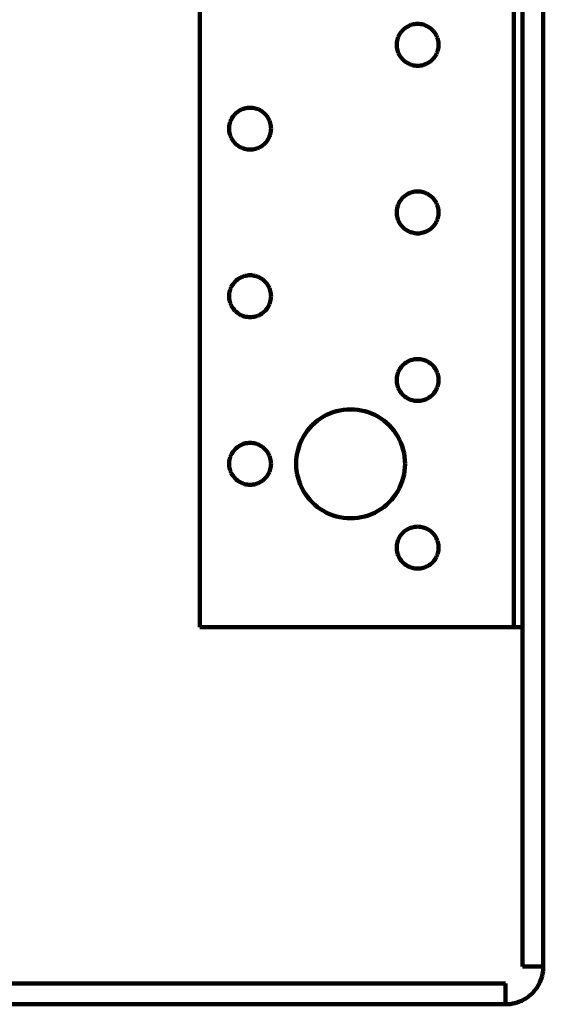
# Model space of a CAD drawing. Units: millimetres. Extents: x -65 to 68, y -47 to 55.
# Drawn here: x -39 to -13, y -47 to 2 of the extents above; entities that cross this region are included whole.
import ezdxf

# ---------------------------------------------------------------- set-up
doc = ezdxf.new("R2010")
doc.units = ezdxf.units.MM
doc.layers.add('ProfileEdges', color=7, linetype='Continuous')

msp = doc.modelspace()

# ---------------------------------------------------------------- linework, layer by layer
at = {"layer": 'ProfileEdges', "lineweight": 211}
for p, q in [((-29.883, 54.975), (-29.883, -27.975)), ((-14.133, 54.975), (-14.133, -27.975)), ((-13.713, -44.985), (-13.713, 54.975)), ((-12.663, -44.985), (-12.663, 54.975)), ((-19.655, 2.004), (-19.706, 1.957)), ((-19.602, 2.048), (-19.655, 2.004)), ((-19.546, 2.088), (-19.602, 2.048)), ((-19.488, 2.124), (-19.546, 2.088)), ((-19.427, 2.157), (-19.488, 2.124)), ((-19.365, 2.185), (-19.427, 2.157)), ((-19.301, 2.209), (-19.365, 2.185)), ((-19.235, 2.229), (-19.301, 2.209)), ((-19.168, 2.245), (-19.235, 2.229)), ((-19.1, 2.256), (-19.168, 2.245)), ((-19.032, 2.263), (-19.1, 2.256)), ((-18.963, 2.265), (-19.032, 2.263)), ((-18.894, 2.263), (-18.963, 2.265)), ((-18.826, 2.256), (-18.894, 2.263)), ((-18.758, 2.245), (-18.826, 2.256)), ((-18.691, 2.229), (-18.758, 2.245)), ((-18.626, 2.209), (-18.691, 2.229)), ((-18.561, 2.185), (-18.626, 2.209)), ((-18.499, 2.157), (-18.561, 2.185)), ((-18.438, 2.124), (-18.499, 2.157)), ((-18.38, 2.088), (-18.438, 2.124)), ((-18.324, 2.048), (-18.38, 2.088)), ((-18.271, 2.004), (-18.324, 2.048)), ((-18.221, 1.957), (-18.271, 2.004)), ((-19.977, 1.487), (-19.993, 1.42)), ((-19.957, 1.552), (-19.977, 1.487)), ((-19.933, 1.617), (-19.957, 1.552)), ((-19.905, 1.679), (-19.933, 1.617)), ((-19.872, 1.74), (-19.905, 1.679)), ((-19.836, 1.798), (-19.872, 1.74)), ((-19.796, 1.854), (-19.836, 1.798)), ((-19.752, 1.907), (-19.796, 1.854)), ((-19.706, 1.957), (-19.752, 1.907)), ((-18.174, 1.907), (-18.221, 1.957)), ((-18.13, 1.854), (-18.174, 1.907)), ((-18.09, 1.798), (-18.13, 1.854)), ((-18.054, 1.74), (-18.09, 1.798)), ((-18.021, 1.679), (-18.054, 1.74)), ((-17.993, 1.617), (-18.021, 1.679)), ((-17.969, 1.552), (-17.993, 1.617)), ((-17.949, 1.487), (-17.969, 1.552)), ((-17.933, 1.42), (-17.949, 1.487)), ((-20.011, 1.284), (-20.013, 1.215)), ((-20.013, 1.215), (-20.011, 1.146)), ((-20.004, 1.352), (-20.011, 1.284)), ((-20.011, 1.146), (-20.004, 1.078)), ((-19.993, 1.42), (-20.004, 1.352)), ((-20.004, 1.078), (-19.993, 1.01)), ((-19.993, 1.01), (-19.977, 0.943)), ((-17.949, 0.943), (-17.933, 1.01)), ((-17.922, 1.352), (-17.933, 1.42)), ((-17.933, 1.01), (-17.922, 1.078)), ((-17.915, 1.284), (-17.922, 1.352)), ((-17.922, 1.078), (-17.915, 1.146)), ((-17.913, 1.215), (-17.915, 1.284)), ((-17.915, 1.146), (-17.913, 1.215)), ((-19.977, 0.943), (-19.957, 0.877)), ((-19.957, 0.877), (-19.933, 0.813)), ((-19.933, 0.813), (-19.905, 0.751)), ((-19.905, 0.751), (-19.872, 0.69)), ((-19.872, 0.69), (-19.836, 0.632)), ((-19.836, 0.632), (-19.796, 0.576)), ((-19.796, 0.576), (-19.752, 0.523)), ((-19.752, 0.523), (-19.706, 0.472)), ((-18.221, 0.472), (-18.174, 0.523)), ((-18.174, 0.523), (-18.13, 0.576)), ((-18.13, 0.576), (-18.09, 0.632)), ((-18.09, 0.632), (-18.054, 0.69)), ((-18.054, 0.69), (-18.021, 0.751)), ((-18.021, 0.751), (-17.993, 0.813)), ((-17.993, 0.813), (-17.969, 0.877)), ((-17.969, 0.877), (-17.949, 0.943)), ((-19.706, 0.472), (-19.655, 0.426)), ((-19.655, 0.426), (-19.602, 0.382)), ((-19.602, 0.382), (-19.546, 0.342)), ((-19.546, 0.342), (-19.488, 0.306)), ((-19.488, 0.306), (-19.427, 0.273)), ((-19.427, 0.273), (-19.365, 0.245)), ((-19.365, 0.245), (-19.301, 0.221)), ((-19.301, 0.221), (-19.235, 0.201)), ((-19.235, 0.201), (-19.168, 0.185)), ((-19.168, 0.185), (-19.1, 0.174)), ((-19.1, 0.174), (-19.032, 0.167)), ((-19.032, 0.167), (-18.963, 0.165)), ((-18.963, 0.165), (-18.894, 0.167)), ((-18.894, 0.167), (-18.826, 0.174)), ((-18.826, 0.174), (-18.758, 0.185)), ((-18.758, 0.185), (-18.691, 0.201)), ((-18.691, 0.201), (-18.626, 0.221)), ((-18.626, 0.221), (-18.561, 0.245)), ((-18.561, 0.245), (-18.499, 0.273)), ((-18.499, 0.273), (-18.438, 0.306)), ((-18.438, 0.306), (-18.38, 0.342)), ((-18.38, 0.342), (-18.324, 0.382)), ((-18.324, 0.382), (-18.271, 0.426)), ((-18.271, 0.426), (-18.221, 0.472)), ((-27.635, -1.971), (-27.701, -1.991)), ((-27.568, -1.955), (-27.635, -1.971)), ((-27.5, -1.944), (-27.568, -1.955)), ((-27.432, -1.937), (-27.5, -1.944)), ((-27.363, -1.935), (-27.432, -1.937)), ((-27.294, -1.937), (-27.363, -1.935)), ((-27.226, -1.944), (-27.294, -1.937)), ((-27.158, -1.955), (-27.226, -1.944)), ((-27.091, -1.971), (-27.158, -1.955)), ((-27.026, -1.991), (-27.091, -1.971)), ((-28.272, -2.46), (-28.305, -2.521)), ((-28.236, -2.402), (-28.272, -2.46)), ((-28.196, -2.346), (-28.236, -2.402)), ((-28.152, -2.293), (-28.196, -2.346)), ((-28.106, -2.243), (-28.152, -2.293)), ((-28.055, -2.196), (-28.106, -2.243)), ((-28.002, -2.152), (-28.055, -2.196)), ((-27.946, -2.112), (-28.002, -2.152)), ((-27.888, -2.076), (-27.946, -2.112)), ((-27.827, -2.043), (-27.888, -2.076)), ((-27.765, -2.015), (-27.827, -2.043)), ((-27.701, -1.991), (-27.765, -2.015)), ((-26.961, -2.015), (-27.026, -1.991)), ((-26.899, -2.043), (-26.961, -2.015)), ((-26.838, -2.076), (-26.899, -2.043)), ((-26.78, -2.112), (-26.838, -2.076)), ((-26.724, -2.152), (-26.78, -2.112)), ((-26.671, -2.196), (-26.724, -2.152)), ((-26.621, -2.243), (-26.671, -2.196)), ((-26.574, -2.293), (-26.621, -2.243)), ((-26.53, -2.346), (-26.574, -2.293)), ((-26.49, -2.402), (-26.53, -2.346)), ((-26.454, -2.46), (-26.49, -2.402)), ((-26.421, -2.521), (-26.454, -2.46)), ((-28.411, -2.916), (-28.413, -2.985)), ((-28.404, -2.848), (-28.411, -2.916)), ((-28.393, -2.78), (-28.404, -2.848)), ((-28.377, -2.713), (-28.393, -2.78)), ((-28.357, -2.648), (-28.377, -2.713)), ((-28.333, -2.583), (-28.357, -2.648)), ((-28.305, -2.521), (-28.333, -2.583)), ((-26.393, -2.583), (-26.421, -2.521)), ((-26.369, -2.648), (-26.393, -2.583)), ((-26.349, -2.713), (-26.369, -2.648)), ((-26.333, -2.78), (-26.349, -2.713)), ((-26.322, -2.848), (-26.333, -2.78)), ((-26.315, -2.916), (-26.322, -2.848)), ((-26.313, -2.985), (-26.315, -2.916)), ((-28.413, -2.985), (-28.411, -3.054)), ((-28.411, -3.054), (-28.404, -3.122)), ((-28.404, -3.122), (-28.393, -3.19)), ((-28.393, -3.19), (-28.377, -3.257)), ((-28.377, -3.257), (-28.357, -3.323)), ((-28.357, -3.323), (-28.333, -3.387)), ((-28.333, -3.387), (-28.305, -3.449)), ((-28.305, -3.449), (-28.272, -3.51)), ((-26.454, -3.51), (-26.421, -3.449)), ((-26.421, -3.449), (-26.393, -3.387)), ((-26.393, -3.387), (-26.369, -3.323)), ((-26.369, -3.323), (-26.349, -3.257)), ((-26.349, -3.257), (-26.333, -3.19)), ((-26.333, -3.19), (-26.322, -3.122)), ((-26.322, -3.122), (-26.315, -3.054)), ((-26.315, -3.054), (-26.313, -2.985)), ((-28.272, -3.51), (-28.236, -3.568)), ((-28.236, -3.568), (-28.196, -3.624)), ((-28.196, -3.624), (-28.152, -3.677)), ((-28.152, -3.677), (-28.106, -3.728)), ((-28.106, -3.728), (-28.055, -3.774)), ((-28.055, -3.774), (-28.002, -3.818)), ((-28.002, -3.818), (-27.946, -3.858)), ((-27.946, -3.858), (-27.888, -3.894)), ((-27.888, -3.894), (-27.827, -3.927)), ((-27.827, -3.927), (-27.765, -3.955)), ((-26.961, -3.955), (-26.899, -3.927)), ((-26.899, -3.927), (-26.838, -3.894)), ((-26.838, -3.894), (-26.78, -3.858)), ((-26.78, -3.858), (-26.724, -3.818)), ((-26.724, -3.818), (-26.671, -3.774)), ((-26.671, -3.774), (-26.621, -3.728)), ((-26.621, -3.728), (-26.574, -3.677)), ((-26.574, -3.677), (-26.53, -3.624)), ((-26.53, -3.624), (-26.49, -3.568)), ((-26.49, -3.568), (-26.454, -3.51)), ((-27.765, -3.955), (-27.701, -3.979)), ((-27.701, -3.979), (-27.635, -3.999)), ((-27.635, -3.999), (-27.568, -4.015)), ((-27.568, -4.015), (-27.5, -4.026)), ((-27.5, -4.026), (-27.432, -4.033)), ((-27.432, -4.033), (-27.363, -4.035)), ((-27.363, -4.035), (-27.294, -4.033)), ((-27.294, -4.033), (-27.226, -4.026)), ((-27.226, -4.026), (-27.158, -4.015)), ((-27.158, -4.015), (-27.091, -3.999)), ((-27.091, -3.999), (-27.026, -3.979)), ((-27.026, -3.979), (-26.961, -3.955)), ((-19.655, -6.396), (-19.706, -6.443)), ((-19.602, -6.352), (-19.655, -6.396)), ((-19.546, -6.312), (-19.602, -6.352)), ((-19.488, -6.276), (-19.546, -6.312)), ((-19.427, -6.243), (-19.488, -6.276)), ((-19.365, -6.215), (-19.427, -6.243)), ((-19.301, -6.191), (-19.365, -6.215)), ((-19.235, -6.171), (-19.301, -6.191)), ((-19.168, -6.155), (-19.235, -6.171)), ((-19.1, -6.144), (-19.168, -6.155)), ((-19.032, -6.137), (-19.1, -6.144)), ((-18.963, -6.135), (-19.032, -6.137)), ((-18.894, -6.137), (-18.963, -6.135)), ((-18.826, -6.144), (-18.894, -6.137)), ((-18.758, -6.155), (-18.826, -6.144)), ((-18.691, -6.171), (-18.758, -6.155)), ((-18.626, -6.191), (-18.691, -6.171)), ((-18.561, -6.215), (-18.626, -6.191)), ((-18.499, -6.243), (-18.561, -6.215)), ((-18.438, -6.276), (-18.499, -6.243)), ((-18.38, -6.312), (-18.438, -6.276)), ((-18.324, -6.352), (-18.38, -6.312)), ((-18.271, -6.396), (-18.324, -6.352)), ((-18.221, -6.443), (-18.271, -6.396)), ((-19.957, -6.848), (-19.977, -6.913)), ((-19.933, -6.783), (-19.957, -6.848)), ((-19.905, -6.721), (-19.933, -6.783)), ((-19.872, -6.66), (-19.905, -6.721)), ((-19.836, -6.602), (-19.872, -6.66)), ((-19.796, -6.546), (-19.836, -6.602)), ((-19.752, -6.493), (-19.796, -6.546)), ((-19.706, -6.443), (-19.752, -6.493)), ((-18.174, -6.493), (-18.221, -6.443)), ((-18.13, -6.546), (-18.174, -6.493)), ((-18.09, -6.602), (-18.13, -6.546)), ((-18.054, -6.66), (-18.09, -6.602)), ((-18.021, -6.721), (-18.054, -6.66)), ((-17.993, -6.783), (-18.021, -6.721)), ((-17.969, -6.848), (-17.993, -6.783)), ((-17.949, -6.913), (-17.969, -6.848)), ((-20.011, -7.116), (-20.013, -7.185)), ((-20.013, -7.185), (-20.011, -7.254)), ((-20.004, -7.048), (-20.011, -7.116)), ((-20.011, -7.254), (-20.004, -7.322)), ((-19.993, -6.98), (-20.004, -7.048)), ((-20.004, -7.322), (-19.993, -7.39)), ((-19.977, -6.913), (-19.993, -6.98)), ((-19.993, -7.39), (-19.977, -7.457)), ((-17.933, -6.98), (-17.949, -6.913)), ((-17.949, -7.457), (-17.933, -7.39)), ((-17.922, -7.048), (-17.933, -6.98)), ((-17.933, -7.39), (-17.922, -7.322)), ((-17.915, -7.116), (-17.922, -7.048)), ((-17.922, -7.322), (-17.915, -7.254)), ((-17.913, -7.185), (-17.915, -7.116)), ((-17.915, -7.254), (-17.913, -7.185)), ((-19.977, -7.457), (-19.957, -7.523)), ((-19.957, -7.523), (-19.933, -7.587)), ((-19.933, -7.587), (-19.905, -7.649)), ((-19.905, -7.649), (-19.872, -7.71)), ((-19.872, -7.71), (-19.836, -7.768)), ((-19.836, -7.768), (-19.796, -7.824)), ((-19.796, -7.824), (-19.752, -7.877)), ((-19.752, -7.877), (-19.706, -7.928)), ((-18.221, -7.928), (-18.174, -7.877)), ((-18.174, -7.877), (-18.13, -7.824)), ((-18.13, -7.824), (-18.09, -7.768)), ((-18.09, -7.768), (-18.054, -7.71)), ((-18.054, -7.71), (-18.021, -7.649)), ((-18.021, -7.649), (-17.993, -7.587)), ((-17.993, -7.587), (-17.969, -7.523)), ((-17.969, -7.523), (-17.949, -7.457)), ((-19.706, -7.928), (-19.655, -7.974)), ((-19.655, -7.974), (-19.602, -8.018)), ((-19.602, -8.018), (-19.546, -8.058)), ((-19.546, -8.058), (-19.488, -8.094)), ((-19.488, -8.094), (-19.427, -8.127)), ((-19.427, -8.127), (-19.365, -8.155)), ((-19.365, -8.155), (-19.301, -8.179)), ((-19.301, -8.179), (-19.235, -8.199)), ((-19.235, -8.199), (-19.168, -8.215)), ((-19.168, -8.215), (-19.1, -8.226)), ((-19.1, -8.226), (-19.032, -8.233)), ((-19.032, -8.233), (-18.963, -8.235)), ((-18.963, -8.235), (-18.894, -8.233)), ((-18.894, -8.233), (-18.826, -8.226)), ((-18.826, -8.226), (-18.758, -8.215)), ((-18.758, -8.215), (-18.691, -8.199)), ((-18.691, -8.199), (-18.626, -8.179)), ((-18.626, -8.179), (-18.561, -8.155)), ((-18.561, -8.155), (-18.499, -8.127)), ((-18.499, -8.127), (-18.438, -8.094)), ((-18.438, -8.094), (-18.38, -8.058)), ((-18.38, -8.058), (-18.324, -8.018)), ((-18.324, -8.018), (-18.271, -7.974)), ((-18.271, -7.974), (-18.221, -7.928)), ((-27.568, -10.355), (-27.635, -10.371)), ((-27.5, -10.344), (-27.568, -10.355)), ((-27.432, -10.337), (-27.5, -10.344)), ((-27.363, -10.335), (-27.432, -10.337)), ((-27.294, -10.337), (-27.363, -10.335)), ((-27.226, -10.344), (-27.294, -10.337)), ((-27.158, -10.355), (-27.226, -10.344)), ((-27.091, -10.371), (-27.158, -10.355)), ((-28.236, -10.802), (-28.272, -10.86)), ((-28.196, -10.746), (-28.236, -10.802)), ((-28.152, -10.693), (-28.196, -10.746)), ((-28.106, -10.643), (-28.152, -10.693)), ((-28.055, -10.596), (-28.106, -10.643)), ((-28.002, -10.552), (-28.055, -10.596)), ((-27.946, -10.512), (-28.002, -10.552)), ((-27.888, -10.476), (-27.946, -10.512)), ((-27.827, -10.443), (-27.888, -10.476)), ((-27.765, -10.415), (-27.827, -10.443)), ((-27.701, -10.391), (-27.765, -10.415)), ((-27.635, -10.371), (-27.701, -10.391)), ((-27.026, -10.391), (-27.091, -10.371)), ((-26.961, -10.415), (-27.026, -10.391)), ((-26.899, -10.443), (-26.961, -10.415)), ((-26.838, -10.476), (-26.899, -10.443)), ((-26.78, -10.512), (-26.838, -10.476)), ((-26.724, -10.552), (-26.78, -10.512)), ((-26.671, -10.596), (-26.724, -10.552)), ((-26.621, -10.643), (-26.671, -10.596)), ((-26.574, -10.693), (-26.621, -10.643)), ((-26.53, -10.746), (-26.574, -10.693)), ((-26.49, -10.802), (-26.53, -10.746)), ((-26.454, -10.86), (-26.49, -10.802)), ((-28.411, -11.316), (-28.413, -11.385)), ((-28.404, -11.248), (-28.411, -11.316)), ((-28.393, -11.18), (-28.404, -11.248)), ((-28.377, -11.113), (-28.393, -11.18)), ((-28.357, -11.048), (-28.377, -11.113)), ((-28.333, -10.983), (-28.357, -11.048)), ((-28.305, -10.921), (-28.333, -10.983)), ((-28.272, -10.86), (-28.305, -10.921)), ((-26.421, -10.921), (-26.454, -10.86)), ((-26.393, -10.983), (-26.421, -10.921)), ((-26.369, -11.048), (-26.393, -10.983)), ((-26.349, -11.113), (-26.369, -11.048)), ((-26.333, -11.18), (-26.349, -11.113)), ((-26.322, -11.248), (-26.333, -11.18)), ((-26.315, -11.316), (-26.322, -11.248)), ((-26.313, -11.385), (-26.315, -11.316)), ((-28.413, -11.385), (-28.411, -11.454)), ((-28.411, -11.454), (-28.404, -11.522)), ((-28.404, -11.522), (-28.393, -11.59)), ((-28.393, -11.59), (-28.377, -11.657)), ((-28.377, -11.657), (-28.357, -11.723)), ((-28.357, -11.723), (-28.333, -11.787)), ((-28.333, -11.787), (-28.305, -11.849)), ((-26.421, -11.849), (-26.393, -11.787)), ((-26.393, -11.787), (-26.369, -11.723)), ((-26.369, -11.723), (-26.349, -11.657)), ((-26.349, -11.657), (-26.333, -11.59)), ((-26.333, -11.59), (-26.322, -11.522)), ((-26.322, -11.522), (-26.315, -11.454)), ((-26.315, -11.454), (-26.313, -11.385)), ((-28.305, -11.849), (-28.272, -11.91)), ((-28.272, -11.91), (-28.236, -11.968)), ((-28.236, -11.968), (-28.196, -12.024)), ((-28.196, -12.024), (-28.152, -12.077)), ((-28.152, -12.077), (-28.106, -12.128)), ((-28.106, -12.128), (-28.055, -12.174)), ((-28.055, -12.174), (-28.002, -12.218)), ((-28.002, -12.218), (-27.946, -12.258)), ((-27.946, -12.258), (-27.888, -12.294)), ((-27.888, -12.294), (-27.827, -12.327)), ((-27.827, -12.327), (-27.765, -12.355)), ((-26.961, -12.355), (-26.899, -12.327)), ((-26.899, -12.327), (-26.838, -12.294)), ((-26.838, -12.294), (-26.78, -12.258)), ((-26.78, -12.258), (-26.724, -12.218)), ((-26.724, -12.218), (-26.671, -12.174)), ((-26.671, -12.174), (-26.621, -12.128)), ((-26.621, -12.128), (-26.574, -12.077)), ((-26.574, -12.077), (-26.53, -12.024)), ((-26.53, -12.024), (-26.49, -11.968)), ((-26.49, -11.968), (-26.454, -11.91)), ((-26.454, -11.91), (-26.421, -11.849)), ((-27.765, -12.355), (-27.701, -12.379)), ((-27.701, -12.379), (-27.635, -12.399)), ((-27.635, -12.399), (-27.568, -12.415)), ((-27.568, -12.415), (-27.5, -12.426)), ((-27.5, -12.426), (-27.432, -12.433)), ((-27.432, -12.433), (-27.363, -12.435)), ((-27.363, -12.435), (-27.294, -12.433)), ((-27.294, -12.433), (-27.226, -12.426)), ((-27.226, -12.426), (-27.158, -12.415)), ((-27.158, -12.415), (-27.091, -12.399)), ((-27.091, -12.399), (-27.026, -12.379)), ((-27.026, -12.379), (-26.961, -12.355)), ((-19.655, -14.796), (-19.706, -14.843)), ((-19.602, -14.752), (-19.655, -14.796)), ((-19.546, -14.712), (-19.602, -14.752)), ((-19.488, -14.676), (-19.546, -14.712)), ((-19.427, -14.643), (-19.488, -14.676)), ((-19.365, -14.615), (-19.427, -14.643)), ((-19.301, -14.591), (-19.365, -14.615)), ((-19.235, -14.571), (-19.301, -14.591)), ((-19.168, -14.555), (-19.235, -14.571)), ((-19.1, -14.544), (-19.168, -14.555)), ((-19.032, -14.537), (-19.1, -14.544)), ((-18.963, -14.535), (-19.032, -14.537)), ((-18.894, -14.537), (-18.963, -14.535)), ((-18.826, -14.544), (-18.894, -14.537)), ((-18.758, -14.555), (-18.826, -14.544)), ((-18.691, -14.571), (-18.758, -14.555)), ((-18.626, -14.591), (-18.691, -14.571)), ((-18.561, -14.615), (-18.626, -14.591)), ((-18.499, -14.643), (-18.561, -14.615)), ((-18.438, -14.676), (-18.499, -14.643)), ((-18.38, -14.712), (-18.438, -14.676)), ((-18.324, -14.752), (-18.38, -14.712)), ((-18.271, -14.796), (-18.324, -14.752)), ((-18.221, -14.843), (-18.271, -14.796)), ((-19.957, -15.248), (-19.977, -15.313)), ((-19.933, -15.183), (-19.957, -15.248)), ((-19.905, -15.121), (-19.933, -15.183)), ((-19.872, -15.06), (-19.905, -15.121)), ((-19.836, -15.002), (-19.872, -15.06)), ((-19.796, -14.946), (-19.836, -15.002)), ((-19.752, -14.893), (-19.796, -14.946)), ((-19.706, -14.843), (-19.752, -14.893)), ((-18.174, -14.893), (-18.221, -14.843)), ((-18.13, -14.946), (-18.174, -14.893)), ((-18.09, -15.002), (-18.13, -14.946)), ((-18.054, -15.06), (-18.09, -15.002)), ((-18.021, -15.121), (-18.054, -15.06)), ((-17.993, -15.183), (-18.021, -15.121)), ((-17.969, -15.248), (-17.993, -15.183)), ((-17.949, -15.313), (-17.969, -15.248)), ((-20.011, -15.516), (-20.013, -15.585)), ((-20.013, -15.585), (-20.011, -15.654)), ((-20.004, -15.448), (-20.011, -15.516)), ((-20.011, -15.654), (-20.004, -15.722)), ((-19.993, -15.38), (-20.004, -15.448)), ((-20.004, -15.722), (-19.993, -15.79)), ((-19.977, -15.313), (-19.993, -15.38)), ((-19.993, -15.79), (-19.977, -15.857)), ((-17.933, -15.38), (-17.949, -15.313)), ((-17.949, -15.857), (-17.933, -15.79)), ((-17.922, -15.448), (-17.933, -15.38)), ((-17.933, -15.79), (-17.922, -15.722)), ((-17.915, -15.516), (-17.922, -15.448)), ((-17.922, -15.722), (-17.915, -15.654)), ((-17.913, -15.585), (-17.915, -15.516)), ((-17.915, -15.654), (-17.913, -15.585)), ((-19.977, -15.857), (-19.957, -15.923)), ((-19.957, -15.923), (-19.933, -15.987)), ((-19.933, -15.987), (-19.905, -16.049)), ((-19.905, -16.049), (-19.872, -16.11)), ((-19.872, -16.11), (-19.836, -16.168)), ((-19.836, -16.168), (-19.796, -16.224)), ((-19.796, -16.224), (-19.752, -16.277)), ((-19.752, -16.277), (-19.706, -16.328)), ((-18.221, -16.328), (-18.174, -16.277)), ((-18.174, -16.277), (-18.13, -16.224)), ((-18.13, -16.224), (-18.09, -16.168)), ((-18.09, -16.168), (-18.054, -16.11)), ((-18.054, -16.11), (-18.021, -16.049)), ((-18.021, -16.049), (-17.993, -15.987)), ((-17.993, -15.987), (-17.969, -15.923)), ((-17.969, -15.923), (-17.949, -15.857)), ((-19.706, -16.328), (-19.655, -16.374)), ((-19.655, -16.374), (-19.602, -16.418)), ((-19.602, -16.418), (-19.546, -16.458)), ((-19.546, -16.458), (-19.488, -16.494)), ((-19.488, -16.494), (-19.427, -16.527)), ((-19.427, -16.527), (-19.365, -16.555)), ((-19.365, -16.555), (-19.301, -16.579)), ((-19.301, -16.579), (-19.235, -16.599)), ((-19.235, -16.599), (-19.168, -16.615)), ((-19.168, -16.615), (-19.1, -16.626)), ((-19.1, -16.626), (-19.032, -16.633)), ((-19.032, -16.633), (-18.963, -16.635)), ((-18.963, -16.635), (-18.894, -16.633)), ((-18.894, -16.633), (-18.826, -16.626)), ((-18.826, -16.626), (-18.758, -16.615)), ((-18.758, -16.615), (-18.691, -16.599)), ((-18.691, -16.599), (-18.626, -16.579)), ((-18.626, -16.579), (-18.561, -16.555)), ((-18.561, -16.555), (-18.499, -16.527)), ((-18.499, -16.527), (-18.438, -16.494)), ((-18.438, -16.494), (-18.38, -16.458)), ((-18.38, -16.458), (-18.324, -16.418)), ((-18.324, -16.418), (-18.271, -16.374)), ((-18.271, -16.374), (-18.221, -16.328)), ((-23.368, -17.263), (-23.531, -17.337)), ((-23.201, -17.2), (-23.368, -17.263)), ((-23.03, -17.148), (-23.201, -17.2)), ((-22.856, -17.108), (-23.03, -17.148)), ((-22.679, -17.078), (-22.856, -17.108)), ((-22.502, -17.061), (-22.679, -17.078)), ((-22.323, -17.055), (-22.502, -17.061)), ((-22.145, -17.061), (-22.323, -17.055)), ((-21.967, -17.078), (-22.145, -17.061)), ((-21.79, -17.108), (-21.967, -17.078)), ((-21.616, -17.148), (-21.79, -17.108)), ((-21.446, -17.2), (-21.616, -17.148)), ((-21.278, -17.263), (-21.446, -17.2)), ((-21.116, -17.337), (-21.278, -17.263)), ((-24.123, -17.733), (-24.253, -17.855)), ((-23.985, -17.619), (-24.123, -17.733)), ((-23.84, -17.515), (-23.985, -17.619)), ((-23.688, -17.421), (-23.84, -17.515)), ((-23.531, -17.337), (-23.688, -17.421)), ((-20.958, -17.421), (-21.116, -17.337)), ((-20.806, -17.515), (-20.958, -17.421)), ((-20.661, -17.619), (-20.806, -17.515)), ((-20.523, -17.733), (-20.661, -17.619)), ((-20.393, -17.855), (-20.523, -17.733)), ((-24.489, -18.123), (-24.593, -18.268)), ((-24.376, -17.985), (-24.489, -18.123)), ((-24.253, -17.855), (-24.376, -17.985)), ((-20.271, -17.985), (-20.393, -17.855)), ((-20.157, -18.123), (-20.271, -17.985)), ((-20.053, -18.268), (-20.157, -18.123)), ((-27.5, -18.744), (-27.568, -18.755)), ((-27.432, -18.737), (-27.5, -18.744)), ((-27.363, -18.735), (-27.432, -18.737)), ((-27.294, -18.737), (-27.363, -18.735)), ((-27.226, -18.744), (-27.294, -18.737)), ((-27.158, -18.755), (-27.226, -18.744)), ((-24.845, -18.74), (-24.908, -18.908)), ((-24.772, -18.578), (-24.845, -18.74)), ((-24.687, -18.42), (-24.772, -18.578)), ((-24.593, -18.268), (-24.687, -18.42)), ((-19.959, -18.42), (-20.053, -18.268)), ((-19.875, -18.578), (-19.959, -18.42)), ((-19.801, -18.74), (-19.875, -18.578)), ((-19.738, -18.908), (-19.801, -18.74)), ((-28.236, -19.202), (-28.272, -19.26)), ((-28.196, -19.146), (-28.236, -19.202)), ((-28.152, -19.093), (-28.196, -19.146)), ((-28.106, -19.043), (-28.152, -19.093)), ((-28.055, -18.996), (-28.106, -19.043)), ((-28.002, -18.952), (-28.055, -18.996)), ((-27.946, -18.912), (-28.002, -18.952)), ((-27.888, -18.876), (-27.946, -18.912)), ((-27.827, -18.843), (-27.888, -18.876)), ((-27.765, -18.815), (-27.827, -18.843)), ((-27.701, -18.791), (-27.765, -18.815)), ((-27.635, -18.771), (-27.701, -18.791)), ((-27.568, -18.755), (-27.635, -18.771)), ((-27.091, -18.771), (-27.158, -18.755)), ((-27.026, -18.791), (-27.091, -18.771)), ((-26.961, -18.815), (-27.026, -18.791)), ((-26.899, -18.843), (-26.961, -18.815)), ((-26.838, -18.876), (-26.899, -18.843)), ((-26.78, -18.912), (-26.838, -18.876)), ((-26.724, -18.952), (-26.78, -18.912)), ((-26.671, -18.996), (-26.724, -18.952)), ((-26.621, -19.043), (-26.671, -18.996)), ((-26.574, -19.093), (-26.621, -19.043)), ((-26.53, -19.146), (-26.574, -19.093)), ((-26.49, -19.202), (-26.53, -19.146)), ((-26.454, -19.26), (-26.49, -19.202)), ((-24.96, -19.078), (-25.001, -19.252)), ((-24.908, -18.908), (-24.96, -19.078)), ((-19.686, -19.078), (-19.738, -18.908)), ((-19.646, -19.252), (-19.686, -19.078)), ((-28.411, -19.716), (-28.413, -19.785)), ((-28.404, -19.648), (-28.411, -19.716)), ((-28.393, -19.58), (-28.404, -19.648)), ((-28.377, -19.513), (-28.393, -19.58)), ((-28.357, -19.448), (-28.377, -19.513)), ((-28.333, -19.383), (-28.357, -19.448)), ((-28.305, -19.321), (-28.333, -19.383)), ((-28.272, -19.26), (-28.305, -19.321)), ((-26.421, -19.321), (-26.454, -19.26)), ((-26.393, -19.383), (-26.421, -19.321)), ((-26.369, -19.448), (-26.393, -19.383)), ((-26.349, -19.513), (-26.369, -19.448)), ((-26.333, -19.58), (-26.349, -19.513)), ((-26.322, -19.648), (-26.333, -19.58)), ((-26.315, -19.716), (-26.322, -19.648)), ((-26.313, -19.785), (-26.315, -19.716)), ((-25.047, -19.606), (-25.053, -19.785)), ((-25.03, -19.429), (-25.047, -19.606)), ((-25.001, -19.252), (-25.03, -19.429)), ((-19.616, -19.429), (-19.646, -19.252)), ((-19.599, -19.606), (-19.616, -19.429)), ((-19.593, -19.785), (-19.599, -19.606)), ((-28.413, -19.785), (-28.411, -19.854)), ((-28.411, -19.854), (-28.404, -19.922)), ((-28.404, -19.922), (-28.393, -19.99)), ((-28.393, -19.99), (-28.377, -20.057)), ((-28.377, -20.057), (-28.357, -20.123)), ((-28.357, -20.123), (-28.333, -20.187)), ((-28.333, -20.187), (-28.305, -20.249)), ((-26.421, -20.249), (-26.393, -20.187)), ((-26.393, -20.187), (-26.369, -20.123)), ((-26.369, -20.123), (-26.349, -20.057)), ((-26.349, -20.057), (-26.333, -19.99)), ((-26.333, -19.99), (-26.322, -19.922)), ((-26.322, -19.922), (-26.315, -19.854)), ((-26.315, -19.854), (-26.313, -19.785)), ((-25.053, -19.785), (-25.047, -19.964)), ((-25.047, -19.964), (-25.03, -20.141)), ((-25.03, -20.141), (-25.001, -20.318)), ((-19.646, -20.318), (-19.616, -20.141)), ((-19.616, -20.141), (-19.599, -19.964)), ((-19.599, -19.964), (-19.593, -19.785)), ((-28.305, -20.249), (-28.272, -20.31)), ((-28.272, -20.31), (-28.236, -20.368)), ((-28.236, -20.368), (-28.196, -20.424)), ((-28.196, -20.424), (-28.152, -20.477)), ((-28.152, -20.477), (-28.106, -20.528)), ((-28.106, -20.528), (-28.055, -20.574)), ((-28.055, -20.574), (-28.002, -20.618)), ((-28.002, -20.618), (-27.946, -20.658)), ((-27.946, -20.658), (-27.888, -20.694)), ((-27.888, -20.694), (-27.827, -20.727)), ((-27.827, -20.727), (-27.765, -20.755)), ((-26.961, -20.755), (-26.899, -20.727)), ((-26.899, -20.727), (-26.838, -20.694)), ((-26.838, -20.694), (-26.78, -20.658)), ((-26.78, -20.658), (-26.724, -20.618)), ((-26.724, -20.618), (-26.671, -20.574)), ((-26.671, -20.574), (-26.621, -20.528)), ((-26.621, -20.528), (-26.574, -20.477)), ((-26.574, -20.477), (-26.53, -20.424)), ((-26.53, -20.424), (-26.49, -20.368)), ((-26.49, -20.368), (-26.454, -20.31)), ((-26.454, -20.31), (-26.421, -20.249)), ((-25.001, -20.318), (-24.96, -20.492)), ((-24.96, -20.492), (-24.908, -20.663)), ((-24.908, -20.663), (-24.845, -20.83)), ((-19.801, -20.83), (-19.738, -20.663)), ((-19.738, -20.663), (-19.686, -20.492)), ((-19.686, -20.492), (-19.646, -20.318)), ((-27.765, -20.755), (-27.701, -20.779)), ((-27.701, -20.779), (-27.635, -20.799)), ((-27.635, -20.799), (-27.568, -20.815)), ((-27.568, -20.815), (-27.5, -20.826)), ((-27.5, -20.826), (-27.432, -20.833)), ((-27.432, -20.833), (-27.363, -20.835)), ((-27.363, -20.835), (-27.294, -20.833)), ((-27.294, -20.833), (-27.226, -20.826)), ((-27.226, -20.826), (-27.158, -20.815)), ((-27.158, -20.815), (-27.091, -20.799)), ((-27.091, -20.799), (-27.026, -20.779)), ((-27.026, -20.779), (-26.961, -20.755)), ((-24.845, -20.83), (-24.772, -20.992)), ((-24.772, -20.992), (-24.687, -21.15)), ((-24.687, -21.15), (-24.593, -21.302)), ((-20.053, -21.302), (-19.959, -21.15)), ((-19.959, -21.15), (-19.875, -20.992)), ((-19.875, -20.992), (-19.801, -20.83)), ((-24.593, -21.302), (-24.489, -21.447)), ((-24.489, -21.447), (-24.376, -21.585)), ((-24.376, -21.585), (-24.253, -21.715)), ((-20.393, -21.715), (-20.271, -21.585)), ((-20.271, -21.585), (-20.157, -21.447)), ((-20.157, -21.447), (-20.053, -21.302)), ((-24.253, -21.715), (-24.123, -21.838)), ((-24.123, -21.838), (-23.985, -21.951)), ((-23.985, -21.951), (-23.84, -22.055)), ((-23.84, -22.055), (-23.688, -22.149)), ((-23.688, -22.149), (-23.531, -22.234)), ((-21.116, -22.234), (-20.958, -22.149)), ((-20.958, -22.149), (-20.806, -22.055)), ((-20.806, -22.055), (-20.661, -21.951)), ((-20.661, -21.951), (-20.523, -21.838)), ((-20.523, -21.838), (-20.393, -21.715)), ((-23.531, -22.234), (-23.368, -22.307)), ((-23.368, -22.307), (-23.201, -22.37)), ((-23.201, -22.37), (-23.03, -22.422)), ((-23.03, -22.422), (-22.856, -22.463)), ((-22.856, -22.463), (-22.679, -22.492)), ((-22.679, -22.492), (-22.502, -22.509)), ((-22.502, -22.509), (-22.323, -22.515)), ((-22.323, -22.515), (-22.145, -22.509)), ((-22.145, -22.509), (-21.967, -22.492)), ((-21.967, -22.492), (-21.79, -22.463)), ((-21.79, -22.463), (-21.616, -22.422)), ((-21.616, -22.422), (-21.446, -22.37)), ((-21.446, -22.37), (-21.278, -22.307)), ((-21.278, -22.307), (-21.116, -22.234)), ((-19.602, -23.152), (-19.655, -23.196)), ((-19.546, -23.112), (-19.602, -23.152)), ((-19.488, -23.076), (-19.546, -23.112)), ((-19.427, -23.043), (-19.488, -23.076)), ((-19.365, -23.015), (-19.427, -23.043)), ((-19.301, -22.991), (-19.365, -23.015)), ((-19.235, -22.971), (-19.301, -22.991)), ((-19.168, -22.955), (-19.235, -22.971)), ((-19.1, -22.944), (-19.168, -22.955)), ((-19.032, -22.937), (-19.1, -22.944)), ((-18.963, -22.935), (-19.032, -22.937)), ((-18.894, -22.937), (-18.963, -22.935)), ((-18.826, -22.944), (-18.894, -22.937)), ((-18.758, -22.955), (-18.826, -22.944)), ((-18.691, -22.971), (-18.758, -22.955)), ((-18.626, -22.991), (-18.691, -22.971)), ((-18.561, -23.015), (-18.626, -22.991)), ((-18.499, -23.043), (-18.561, -23.015)), ((-18.438, -23.076), (-18.499, -23.043)), ((-18.38, -23.112), (-18.438, -23.076)), ((-18.324, -23.152), (-18.38, -23.112)), ((-18.271, -23.196), (-18.324, -23.152)), ((-19.957, -23.648), (-19.977, -23.713)), ((-19.933, -23.583), (-19.957, -23.648)), ((-19.905, -23.521), (-19.933, -23.583)), ((-19.872, -23.46), (-19.905, -23.521)), ((-19.836, -23.402), (-19.872, -23.46)), ((-19.796, -23.346), (-19.836, -23.402)), ((-19.752, -23.293), (-19.796, -23.346)), ((-19.706, -23.243), (-19.752, -23.293)), ((-19.655, -23.196), (-19.706, -23.243)), ((-18.221, -23.243), (-18.271, -23.196)), ((-18.174, -23.293), (-18.221, -23.243)), ((-18.13, -23.346), (-18.174, -23.293)), ((-18.09, -23.402), (-18.13, -23.346)), ((-18.054, -23.46), (-18.09, -23.402)), ((-18.021, -23.521), (-18.054, -23.46)), ((-17.993, -23.583), (-18.021, -23.521)), ((-17.969, -23.648), (-17.993, -23.583)), ((-17.949, -23.713), (-17.969, -23.648)), ((-20.011, -23.916), (-20.013, -23.985)), ((-20.013, -23.985), (-20.011, -24.054)), ((-20.004, -23.848), (-20.011, -23.916)), ((-20.011, -24.054), (-20.004, -24.122)), ((-19.993, -23.78), (-20.004, -23.848)), ((-20.004, -24.122), (-19.993, -24.19)), ((-19.977, -23.713), (-19.993, -23.78)), ((-17.933, -23.78), (-17.949, -23.713)), ((-17.922, -23.848), (-17.933, -23.78)), ((-17.933, -24.19), (-17.922, -24.122)), ((-17.915, -23.916), (-17.922, -23.848)), ((-17.922, -24.122), (-17.915, -24.054)), ((-17.913, -23.985), (-17.915, -23.916)), ((-17.915, -24.054), (-17.913, -23.985)), ((-19.993, -24.19), (-19.977, -24.257)), ((-19.977, -24.257), (-19.957, -24.323)), ((-19.957, -24.323), (-19.933, -24.387)), ((-19.933, -24.387), (-19.905, -24.449)), ((-19.905, -24.449), (-19.872, -24.51)), ((-19.872, -24.51), (-19.836, -24.568)), ((-19.836, -24.568), (-19.796, -24.624)), ((-19.796, -24.624), (-19.752, -24.677)), ((-18.174, -24.677), (-18.13, -24.624)), ((-18.13, -24.624), (-18.09, -24.568)), ((-18.09, -24.568), (-18.054, -24.51)), ((-18.054, -24.51), (-18.021, -24.449)), ((-18.021, -24.449), (-17.993, -24.387)), ((-17.993, -24.387), (-17.969, -24.323)), ((-17.969, -24.323), (-17.949, -24.257)), ((-17.949, -24.257), (-17.933, -24.19)), ((-19.752, -24.677), (-19.706, -24.728)), ((-19.706, -24.728), (-19.655, -24.774)), ((-19.655, -24.774), (-19.602, -24.818)), ((-19.602, -24.818), (-19.546, -24.858)), ((-19.546, -24.858), (-19.488, -24.894)), ((-19.488, -24.894), (-19.427, -24.927)), ((-19.427, -24.927), (-19.365, -24.955)), ((-19.365, -24.955), (-19.301, -24.979)), ((-19.301, -24.979), (-19.235, -24.999)), ((-19.235, -24.999), (-19.168, -25.015)), ((-19.168, -25.015), (-19.1, -25.026)), ((-19.1, -25.026), (-19.032, -25.033)), ((-19.032, -25.033), (-18.963, -25.035)), ((-18.963, -25.035), (-18.894, -25.033)), ((-18.894, -25.033), (-18.826, -25.026)), ((-18.826, -25.026), (-18.758, -25.015)), ((-18.758, -25.015), (-18.691, -24.999)), ((-18.691, -24.999), (-18.626, -24.979)), ((-18.626, -24.979), (-18.561, -24.955)), ((-18.561, -24.955), (-18.499, -24.927)), ((-18.499, -24.927), (-18.438, -24.894)), ((-18.438, -24.894), (-18.38, -24.858)), ((-18.38, -24.858), (-18.324, -24.818)), ((-18.324, -24.818), (-18.271, -24.774)), ((-18.271, -24.774), (-18.221, -24.728)), ((-18.221, -24.728), (-18.174, -24.677)), ((-29.883, -27.975), (-14.133, -27.975)), ((-13.713, -27.975), (-14.133, -27.975)), ((-12.663, -44.985), (-13.713, -44.985)), ((-12.722, -45.455), (-12.697, -45.339)), ((-12.697, -45.339), (-12.678, -45.222)), ((-12.678, -45.222), (-12.667, -45.104)), ((-12.667, -45.104), (-12.663, -44.985)), ((-63.273, -45.825), (-14.553, -45.825)), ((-14.553, -46.875), (-14.553, -45.825)), ((-12.897, -45.896), (-12.843, -45.79)), ((-12.843, -45.79), (-12.796, -45.681)), ((-12.796, -45.681), (-12.756, -45.569)), ((-12.756, -45.569), (-12.722, -45.455)), ((-13.348, -46.441), (-13.259, -46.363)), ((-13.259, -46.363), (-13.175, -46.279)), ((-13.175, -46.279), (-13.097, -46.19)), ((-13.097, -46.19), (-13.024, -46.096)), ((-13.024, -46.096), (-12.957, -45.998)), ((-12.957, -45.998), (-12.897, -45.896)), ((-63.273, -46.875), (-14.553, -46.875)), ((-14.553, -46.875), (-14.434, -46.871)), ((-14.434, -46.871), (-14.316, -46.86)), ((-14.316, -46.86), (-14.199, -46.842)), ((-14.199, -46.842), (-14.083, -46.816)), ((-14.083, -46.816), (-13.969, -46.783)), ((-13.969, -46.783), (-13.857, -46.742)), ((-13.857, -46.742), (-13.748, -46.695)), ((-13.748, -46.695), (-13.643, -46.641)), ((-13.643, -46.641), (-13.54, -46.581)), ((-13.54, -46.581), (-13.442, -46.514)), ((-13.442, -46.514), (-13.348, -46.441))]:
    msp.add_line(p, q, dxfattribs=at)

doc.saveas('drawing.dxf')
